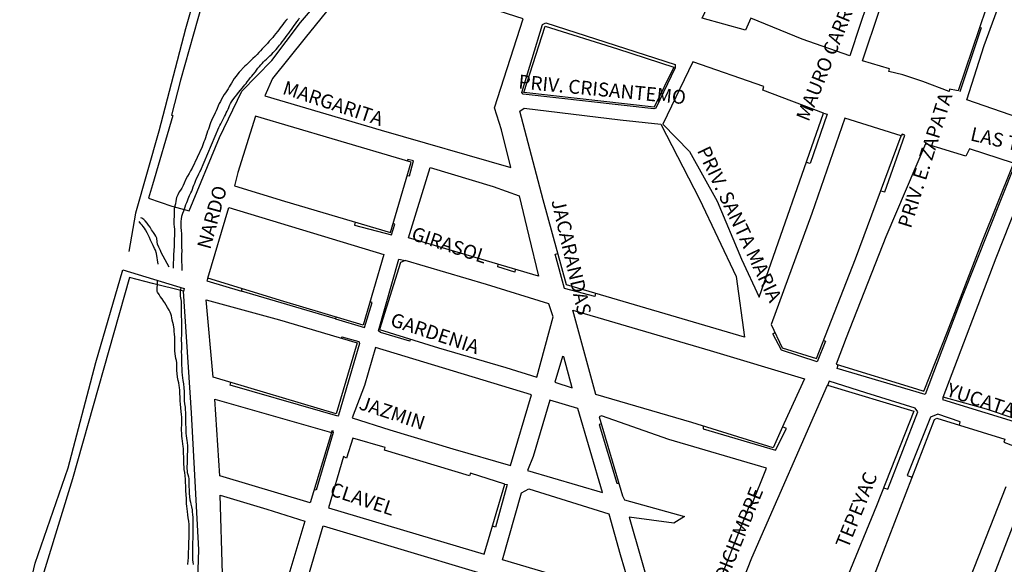
# Model space of a CAD drawing. Units: metres. Extents: x 663899 to 707029, y 2262845 to 2277289.
# Drawn here: x 674021 to 674553, y 2275837 to 2276131 of the extents above; entities that cross this region are included whole.
import ezdxf

# ---------------------------------------------------------------- set-up
doc = ezdxf.new("R2010")
doc.units = ezdxf.units.M
doc.header["$MEASUREMENT"] = 0
for name, color, linetype in [('BANQUETAS', 1, 'Continuous'), ('CAMINOS', 131, 'Continuous'), ('NOMBRES_CALLES', 150, 'Continuous'), ('POLIGONOS_MANZANAS', 47, 'Continuous'), ('RIOS_ARROYOS_PERMANENTES', 5, 'Continuous')]:
    doc.layers.add(name, color=color, linetype=linetype)

msp = doc.modelspace()

# ---------------------------------------------------------------- linework, layer by layer
at = {"layer": 'BANQUETAS'}
for points in [[(674132.105, 2276187.414), (674128.253, 2276188.433), (674110.437, 2276125.941), (674095.992, 2276070.654), (674083.507, 2276026.286), (674079.872, 2276005.721)], [(674132.105, 2276187.414), (674128.253, 2276188.433), (674110.437, 2276125.941), (674095.992, 2276070.654), (674083.507, 2276026.286), (674079.872, 2276005.721)], [(674363.408, 2276082.663), (674292.862, 2276090.598), (674292.147, 2276091.579), (674303.367, 2276128.212), (674305.129, 2276129.154), (674374.911, 2276106.607), (674375.014, 2276104.837), (674364.566, 2276083.095), (674363.408, 2276082.663)], [(674363.408, 2276082.663), (674292.862, 2276090.598), (674292.147, 2276091.579), (674303.367, 2276128.212), (674305.129, 2276129.154), (674374.911, 2276106.607), (674375.014, 2276104.837), (674364.566, 2276083.095), (674363.408, 2276082.663)], [(674539.374, 2276126.808), (674540.119, 2276126.471), (674528.622, 2276091.939)], [(674539.374, 2276126.808), (674540.119, 2276126.471), (674528.622, 2276091.939)], [(674455.115, 2276080.319), (674456.989, 2276079.768), (674447.795, 2276053.215), (674445.801, 2276053.766)], [(674455.115, 2276080.319), (674456.989, 2276079.768), (674447.795, 2276053.215), (674445.801, 2276053.766)], [(674486.006, 2276038.35), (674488.236, 2276037.874), (674498.876, 2276068.385), (674497.56, 2276068.919), (674497.07, 2276068.035)], [(674486.006, 2276038.35), (674488.236, 2276037.874), (674498.876, 2276068.385), (674497.56, 2276068.919), (674497.07, 2276068.035)], [(674230.22, 2276046.698), (674231.526, 2276046.487), (674233.558, 2276054.612), (674230.515, 2276055.414), (674230.185, 2276054.481)], [(674230.22, 2276046.698), (674231.526, 2276046.487), (674233.558, 2276054.612), (674230.515, 2276055.414), (674230.185, 2276054.481)], [(674557.522, 2276053.056), (674558.4, 2276052.686), (674529.863, 2275981.155), (674509.865, 2275928.4), (674462.439, 2275942.575), (674462.955, 2275944.521)], [(674557.522, 2276053.056), (674558.4, 2276052.686), (674529.863, 2275981.155), (674509.865, 2275928.4), (674462.439, 2275942.575), (674462.955, 2275944.521)], [(674519.731, 2275927.075), (674519.281, 2275925.757), (674565.066, 2275911.797), (674568.59, 2275913.882), (674615.979, 2276035.025), (674615.045, 2276037.348), (674569.473, 2276052.89), (674565.545, 2276051.424), (674567.389, 2276049.868)], [(674519.731, 2275927.075), (674519.281, 2275925.757), (674565.066, 2275911.797), (674568.59, 2275913.882), (674615.979, 2276035.025), (674615.045, 2276037.348), (674569.473, 2276052.89), (674565.545, 2276051.424), (674567.389, 2276049.868)], [(674202.167, 2276021.525), (674201.795, 2276019.876), (674221.714, 2276014.618), (674223.618, 2276020.454), (674222.577, 2276020.803)], [(674202.167, 2276021.525), (674201.795, 2276019.876), (674221.714, 2276014.618), (674223.618, 2276020.454), (674222.577, 2276020.803)], [(674331.854, 2275983.183), (674331.609, 2275981.454), (674315.224, 2275985.743), (674310.06, 2276004.217), (674311.603, 2276004.572)], [(674331.854, 2275983.183), (674331.609, 2275981.454), (674315.224, 2275985.743), (674310.06, 2276004.217), (674311.603, 2276004.572)], [(674231.887, 2275958.408), (674231.575, 2275957.252), (674215.727, 2275961.897), (674214.764, 2275962.856), (674225.734, 2276001.542), (674229.057, 2276000.794)], [(674231.887, 2275958.408), (674231.575, 2275957.252), (674215.727, 2275961.897), (674214.764, 2275962.856), (674225.734, 2276001.542), (674229.057, 2276000.794)], [(674288.509, 2275996.064), (674288.253, 2275994.522), (674279.073, 2275997.331), (674279.333, 2275998.763)], [(674288.509, 2275996.064), (674288.253, 2275994.522), (674279.073, 2275997.331), (674279.333, 2275998.763)], [(674020.931, 2275802.353), (674029.254, 2275837.448), (674047.098, 2275888.896), (674062.124, 2275945.697), (674076.675, 2275995.751), (674109.713, 2275985.74), (674109.462, 2275984.027)], [(674020.931, 2275802.353), (674029.254, 2275837.448), (674047.098, 2275888.896), (674062.124, 2275945.697), (674076.675, 2275995.751), (674109.713, 2275985.74), (674109.462, 2275984.027)], [(674122.477, 2275991.2), (674121.94, 2275989.758), (674140.767, 2275984.221), (674141.067, 2275985.555)], [(674122.477, 2275991.2), (674121.94, 2275989.758), (674140.767, 2275984.221), (674141.067, 2275985.555)], [(674191.689, 2275970.271), (674191.504, 2275969.326), (674207.102, 2275964.596), (674211.333, 2275978.086), (674210.148, 2275978.504)], [(674191.689, 2275970.271), (674191.504, 2275969.326), (674207.102, 2275964.596), (674211.333, 2275978.086), (674210.148, 2275978.504)], [(674455.051, 2275957.583), (674456.137, 2275957.292), (674451.602, 2275946.138), (674432.27, 2275952.433), (674427.661, 2275961.186), (674428.794, 2275961.941)], [(674455.051, 2275957.583), (674456.137, 2275957.292), (674451.602, 2275946.138), (674432.27, 2275952.433), (674427.661, 2275961.186), (674428.794, 2275961.941)], [(674194.889, 2275958.794), (674194.973, 2275959.678), (674204.002, 2275957.029), (674204.53, 2275955.99), (674193.128, 2275917.377), (674192.737, 2275916.708), (674183.308, 2275919.461), (674134.651, 2275933.488), (674134.95, 2275934.985)], [(674194.889, 2275958.794), (674194.973, 2275959.678), (674204.002, 2275957.029), (674204.53, 2275955.99), (674193.128, 2275917.377), (674192.737, 2275916.708), (674183.308, 2275919.461), (674134.651, 2275933.488), (674134.95, 2275934.985)], [(674487.458, 2275878.064), (674489.8, 2275877.444), (674505.924, 2275919.158), (674504.526, 2275921.107), (674477.947, 2275929.442), (674458.152, 2275935.593), (674457.128, 2275933.367)], [(674487.458, 2275878.064), (674489.8, 2275877.444), (674505.924, 2275919.158), (674504.526, 2275921.107), (674477.947, 2275929.442), (674458.152, 2275935.593), (674457.128, 2275933.367)], [(674528.463, 2275911.933), (674528.813, 2275913.695), (674516.7, 2275917.788), (674512.834, 2275916.169), (674500.184, 2275884.811), (674502.992, 2275883.931)], [(674528.463, 2275911.933), (674528.813, 2275913.695), (674516.7, 2275917.788), (674512.834, 2275916.169), (674500.184, 2275884.811), (674502.992, 2275883.931)], [(674334.985, 2275912.579), (674334.723, 2275912.502), (674333.91, 2275912.217), (674343.462, 2275880.562), (674344.404, 2275880.692)], [(674334.985, 2275912.579), (674334.723, 2275912.502), (674333.91, 2275912.217), (674343.462, 2275880.562), (674344.404, 2275880.692)], [(674189.265, 2275908.033), (674189.889, 2275909.286), (674190.191, 2275907.945), (674180.959, 2275876.834), (674180, 2275877.133)], [(674189.265, 2275908.033), (674189.889, 2275909.286), (674190.191, 2275907.945), (674180.959, 2275876.834), (674180, 2275877.133)], [(674390.103, 2275911.368), (674390, 2275909.941), (674429.031, 2275898.331), (674435.071, 2275910.093), (674432.952, 2275911.018)], [(674390.103, 2275911.368), (674390, 2275909.941), (674429.031, 2275898.331), (674435.071, 2275910.093), (674432.952, 2275911.018)], [(674282.89, 2275880.021), (674282.77, 2275880.056), (674284.254, 2275879.951), (674277.855, 2275856.853), (674276.189, 2275857.459)], [(674282.89, 2275880.021), (674282.77, 2275880.056), (674284.254, 2275879.951), (674277.855, 2275856.853), (674276.189, 2275857.459)]]:
    msp.add_lwpolyline(points, dxfattribs=at)
at = {"layer": 'CAMINOS'}
msp.add_line((674191.504, 2275969.326), (674140.767, 2275984.221), dxfattribs=at)
at = {"layer": 'POLIGONOS_MANZANAS'}
for points in [[(674478.35, 2276138.262), (674474.855, 2276128.152), (674469.188, 2276111.245), (674443.48, 2276120.269), (674415.733, 2276131.672), (674412.864, 2276125.212), (674389.569, 2276131.7), (674406.674, 2276168.223), (674425.114, 2276209.504), (674425.896, 2276210.217), (674438.734, 2276208.43), (674451.261, 2276206.456), (674494.79, 2276185.805), (674478.35, 2276138.262)], [(674158.305, 2276182.777), (674132.105, 2276187.414), (674119.476, 2276139.59), (674107.725, 2276098.146), (674102.854, 2276079.178), (674103.694, 2276079.079), (674092.649, 2276041.586), (674090.461, 2276034.436), (674103.099, 2276030.22), (674112.448, 2276027.581), (674128.825, 2276067.192), (674140.855, 2276092.223), (674157.067, 2276108.853), (674172.585, 2276129.286), (674186.369, 2276145.618), (674196.792, 2276161.751), (674201.93, 2276167.981), (674210.751, 2276176.12), (674158.305, 2276182.777)], [(674501.356, 2276179.118), (674550.372, 2276159.564), (674527.824, 2276092.408), (674526.874, 2276092.618), (674523.115, 2276093.34), (674522.95, 2276091.984), (674508.627, 2276097.436), (674497.804, 2276101.072), (674490.265, 2276102.799), (674490.739, 2276104.246), (674476.191, 2276108.527), (674485.358, 2276135.999), (674491.476, 2276154.109), (674501.356, 2276179.118)], [(674153.408, 2276089.629), (674216.115, 2276071.201), (674286.153, 2276050.925), (674281.076, 2276071.385), (674277.349, 2276083.209), (674292.904, 2276131.328), (674206.142, 2276159.237), (674188.908, 2276138.067), (674175.12, 2276120.987), (674157.383, 2276098.979), (674153.408, 2276089.629)], [(674556.488, 2276157.232), (674647.637, 2276117.127), (674634.131, 2276082.791), (674629.702, 2276071.691), (674628.073, 2276072.26), (674622.112, 2276055.902), (674607.809, 2276061.36), (674532.471, 2276087.496), (674541.738, 2276116.831), (674556.488, 2276157.232)], [(674363.529, 2276083.652), (674293.229, 2276091.518), (674304.674, 2276127.337), (674343.716, 2276115.015), (674374.189, 2276105.203), (674363.529, 2276083.652)], [(674420.308, 2275981.087), (674455.115, 2276080.319), (674422.241, 2276092.774), (674422.854, 2276094.678), (674384.462, 2276108.067), (674368.344, 2276074.49), (674382.596, 2276059.661), (674397.553, 2276032.811), (674410.8, 2276001.454), (674420.308, 2275981.087)], [(674412.346, 2275959.365), (674316.273, 2275987.728), (674303.569, 2276033.549), (674291.019, 2276081.504), (674293.325, 2276083.05), (674345.27, 2276076.709), (674367.163, 2276074.37), (674387.982, 2276033.894), (674407.836, 2275992.146), (674412.346, 2275959.365)], [(674221.132, 2276015.907), (674232.328, 2276053.842), (674189.765, 2276066.516), (674148.244, 2276078.786), (674138.813, 2276048.334), (674136.929, 2276041.041), (674163.949, 2276032.848), (674221.132, 2276015.907)], [(674432.77, 2275953.629), (674451.249, 2275947.885), (674472.353, 2276001.718), (674497.07, 2276068.035), (674466.623, 2276077.691), (674448.685, 2276026.184), (674426.724, 2275966.268), (674432.77, 2275953.629)], [(674461.938, 2275944.836), (674505.183, 2275931.488), (674509.272, 2275930.197), (674509.462, 2275930.641), (674522.043, 2275962.546), (674540.567, 2276010.433), (674557.024, 2276051.74), (674557.647, 2276053.388), (674533.948, 2276061.172), (674531.914, 2276057.109), (674510.137, 2276063.874), (674488.678, 2276013.626), (674467.322, 2275959.072), (674461.938, 2275944.836)], [(674301.137, 2275992.351), (674230.959, 2276012.987), (674242.56, 2276051.004), (674276.614, 2276040.779), (674290.747, 2276035.749), (674295.847, 2276013.961), (674301.137, 2275992.351)], [(674519.731, 2275927.075), (674519.681, 2275927.092), (674548.294, 2276002.177), (674567.252, 2276049.91), (674614.989, 2276035.117), (674614.195, 2276033.436), (674604.825, 2276013.123), (674606.59, 2276012.632), (674584.277, 2275957.113), (674580.059, 2275947.342), (674567.753, 2275914.405), (674565.093, 2275913.78), (674558, 2275915.592), (674543.129, 2275920.515), (674519.731, 2275927.075)], [(674122.477, 2275991.2), (674133.93, 2276029.439), (674217.503, 2276003.982), (674206.487, 2275965.823), (674163.559, 2275978.725), (674122.477, 2275991.2)], [(674300.149, 2275937.905), (674308.959, 2275970.453), (674306.715, 2275977.462), (674273.004, 2275987.771), (674229.057, 2276000.794), (674226.582, 2275999.812), (674215.22, 2275963.618), (674247.144, 2275953.64), (674283.415, 2275942.978), (674300.149, 2275937.905)], [(674116.938, 2275823.438), (674117.705, 2275844.561), (674113.746, 2275918.561), (674109.451, 2275984.197), (674092.598, 2275988.345), (674080.275, 2275991.709), (674049.435, 2275882.968), (674028.461, 2275814.342)], [(674121.705, 2275979.502), (674161.29, 2275968.837), (674203.207, 2275956.308), (674191.845, 2275917.973), (674125.485, 2275937.816), (674121.705, 2275979.502)], [(674427.893, 2275899.666), (674383.932, 2275913.28), (674332.059, 2275928.516), (674319.714, 2275973.924), (674393.921, 2275952.305), (674444.735, 2275936.85), (674433.69, 2275912.675), (674427.893, 2275899.666)], [(674286.003, 2275890.101), (674297.267, 2275928.252), (674213.045, 2275953.758), (674207.189, 2275933.373), (674200.521, 2275915.954), (674220.864, 2275909.32), (674254.797, 2275899.191), (674286.003, 2275890.101)], [(674314.745, 2275948.86), (674314.1, 2275949.035), (674309.982, 2275935.201), (674319.336, 2275931.985), (674314.745, 2275948.86)], [(674399.215, 2275797.002), (674416.275, 2275840.336), (674457.166, 2275933.453), (674503.818, 2275919.524), (674483.661, 2275868.442), (674462.545, 2275817.172), (674458.914, 2275808.115), (674475.187, 2275812.058), (674515.034, 2275915.058), (674516.271, 2275915.68), (674552.887, 2275904.425), (674552.519, 2275902.782), (674561.474, 2275899.362)], [(674189.265, 2275908.033), (674177.882, 2275870.072), (674129.054, 2275884.601), (674126.38, 2275925.945), (674189.265, 2275908.033)], [(674322.392, 2275920.922), (674307.188, 2275925.36), (674298.223, 2275894.925), (674295.248, 2275887.385), (674335.635, 2275875.518), (674322.392, 2275920.922)], [(674347.541, 2275871.671), (674380.016, 2275862.544), (674374.151, 2275858.931), (674350.149, 2275862.232), (674363.788, 2275814.492), (674390.373, 2275806.249), (674415.171, 2275868.936), (674416.243, 2275868.533), (674424.26, 2275888.672), (674371.527, 2275904.181), (674335.164, 2275917.016), (674333.874, 2275916.34), (674346.455, 2275873.748), (674347.541, 2275871.671)], [(674187.618, 2275867.217), (674243.263, 2275850.661), (674271.705, 2275842.365), (674282.927, 2275880.146), (674264.325, 2275885.924), (674263.85, 2275884.512), (674217.947, 2275898.428), (674218.27, 2275899.939), (674200.85, 2275904.845), (674197.412, 2275894.155), (674195.888, 2275895.036), (674187.618, 2275867.217)], [(674553.504, 2275878.708), (674529.839, 2275818.754), (674534.16, 2275797.694), (674572.899, 2275897.964)], [(674352.316, 2275818.359), (674281.711, 2275839.223), (674291.864, 2275875.359), (674295.862, 2275877.57), (674339.143, 2275864.038), (674345.199, 2275842.129), (674352.316, 2275818.359)], [(674174.992, 2275860.109), (674163.584, 2275822.336), (674130.496, 2275831.695), (674129.247, 2275874.146), (674154.333, 2275866.569), (674174.992, 2275860.109)], [(674184.892, 2275857.559), (674268.72, 2275832.345), (674258.276, 2275796.836), (674254.844, 2275794.919), (674209.026, 2275808.555), (674173.551, 2275818.916), (674180.815, 2275844.067), (674184.892, 2275857.559)]]:
    msp.add_lwpolyline(points, dxfattribs=at)
at = {"layer": 'RIOS_ARROYOS_PERMANENTES'}
for points in [[(674165.504, 2276131.32), (674164.689, 2276130.359), (674163.812, 2276129.305), (674162.966, 2276128.251), (674162.245, 2276127.291), (674161.524, 2276126.36), (674160.865, 2276125.399), (674160.144, 2276124.407), (674159.329, 2276123.383), (674158.452, 2276122.329), (674157.605, 2276121.245), (674156.697, 2276120.221), (674155.727, 2276119.138), (674154.724, 2276117.959), (674153.723, 2276116.939), (674152.846, 2276115.947), (674151.969, 2276114.987), (674151.061, 2276113.964), (674150.153, 2276113.035), (674149.183, 2276112.075), (674148.119, 2276110.992), (674146.899, 2276109.783), (674145.647, 2276108.546), (674144.49, 2276107.462), (674143.395, 2276106.441), (674142.52, 2276105.698), (674141.737, 2276104.956), (674140.203, 2276103.251), (674139.514, 2276102.447), (674138.825, 2276101.609), (674137.79, 2276100.308), (674136.818, 2276099.004), (674136.065, 2276097.794), (674135.249, 2276096.584), (674134.558, 2276095.436), (674134.054, 2276094.475), (674133.488, 2276093.419), (674132.735, 2276092.333), (674132.076, 2276091.371), (674131.417, 2276090.348), (674130.726, 2276089.169), (674130.003, 2276087.927), (674129.343, 2276086.715), (674128.682, 2276085.475), (674128.084, 2276084.232), (674127.578, 2276082.927), (674127.042, 2276081.684), (674126.475, 2276080.442), (674125.908, 2276079.292), (674124.901, 2276077.274), (674124.491, 2276076.311), (674124.049, 2276075.192), (674123.607, 2276074.013), (674123.195, 2276072.862), (674122.816, 2276071.743), (674122.373, 2276070.562), (674121.962, 2276069.444), (674121.582, 2276068.294), (674121.202, 2276067.112), (674120.853, 2276065.899), (674120.442, 2276064.812), (674119.873, 2276063.32), (674119.493, 2276062.171), (674114.037, 2276050.57), (674113.19, 2276049.138), (674112.407, 2276047.766), (674111.528, 2276046.271), (674110.643, 2276044.623), (674109.842, 2276042.63), (674109.153, 2276041.286), (674108.463, 2276039.911), (674107.749, 2276038.785), (674107.038, 2276037.783), (674106.28, 2276036.192), (674105.682, 2276034.814), (674105.255, 2276032.904), (674104.994, 2276031.362), (674104.683, 2276030.254), (674104.388, 2276028.62), (674104.355, 2276027.473), (674104.314, 2276026.049), (674104.268, 2276024.468), (674104.225, 2276022.982), (674104.186, 2276021.649), (674104.241, 2276020.345), (674104.417, 2276018.914), (674104.567, 2276017.7), (674104.545, 2276015.871), (674104.498, 2276014.229), (674104.44, 2276012.248), (674104.408, 2276011.132), (674104.378, 2276010.078), (674104.316, 2276007.942), (674104.252, 2276006.796), (674104.188, 2276005.681), (674104.06, 2276004.445), (674103.996, 2276003.3), (674103.957, 2276001.967), (674103.926, 2276000.914), (674103.897, 2275999.893), (674103.836, 2275998.871), (674103.791, 2275996.703)], [(674108.604, 2275995.462), (674108.54, 2276003.013), (674108.57, 2276004.036), (674108.596, 2276005.988), (674108.53, 2276008.005), (674108.524, 2276009.928), (674108.522, 2276010.95), (674108.486, 2276012.905), (674108.455, 2276013.961), (674108.428, 2276015.171), (674108.293, 2276016.942), (674108.154, 2276018.558), (674108.126, 2276019.706), (674108.159, 2276020.853), (674108.224, 2276022.029), (674108.285, 2276023.081), (674108.455, 2276024.658), (674109.091, 2276026.312), (674109.562, 2276027.601), (674110.242, 2276029.691), (674110.746, 2276031.039), (674111.118, 2276032.115), (674111.549, 2276033.093), (674111.979, 2276034.042), (674112.621, 2276035.916), (674113.343, 2276037.289), (674113.836, 2276038.268), (674114.237, 2276039.309), (674114.675, 2276040.507), (674115.043, 2276041.456), (674115.477, 2276042.53), (674115.943, 2276043.663), (674116.416, 2276045.013), (674117.075, 2276046.39), (674117.608, 2276047.677), (674118.258, 2276048.712), (674118.583, 2276049.26), (674128.546, 2276072.675), (674129.08, 2276073.607), (674129.552, 2276074.57), (674130.339, 2276076.059), (674130.969, 2276077.519), (674131.504, 2276078.544), (674132.007, 2276079.476), (674132.48, 2276080.439), (674133.045, 2276081.462), (674133.549, 2276082.425), (674133.928, 2276083.357), (674134.276, 2276084.445), (674134.811, 2276085.501), (674135.346, 2276086.525), (674136.005, 2276087.456), (674137.383, 2276089.129), (674138.261, 2276090.214), (674139.17, 2276091.454), (674140.111, 2276092.726), (674141.02, 2276093.874), (674141.834, 2276094.771), (674142.523, 2276095.547), (674143.212, 2276096.351), (674143.87, 2276097.22), (674144.685, 2276098.243), (674145.469, 2276099.359), (674146.284, 2276100.351), (674146.973, 2276101.157), (674148.227, 2276102.706), (674148.885, 2276103.575), (674149.606, 2276104.567), (674150.359, 2276105.559), (674151.173, 2276106.458), (674151.893, 2276107.201), (674152.582, 2276107.976), (674153.332, 2276108.688), (674154.177, 2276109.462), (674155.115, 2276110.328), (674156.085, 2276111.226), (674157.024, 2276112.217), (674157.869, 2276113.115), (674158.652, 2276113.919), (674159.435, 2276114.788), (674160.155, 2276115.592), (674161.314, 2276117.018), (674161.972, 2276117.856), (674162.756, 2276118.91), (674163.634, 2276119.995), (674164.574, 2276121.172), (674165.452, 2276122.413), (674166.33, 2276123.53), (674167.082, 2276124.521), (674167.742, 2276125.576), (674168.432, 2276126.601), (674169.185, 2276127.592), (674169.968, 2276128.615), (674170.69, 2276129.671), (674171.443, 2276130.694), (674172.133, 2276131.811)], [(674095.8, 2275998.765), (674094.772, 2276004.59), (674094.233, 2276006.311), (674093.764, 2276007.223), (674093.04, 2276008.981), (674092.191, 2276010.68), (674091.633, 2276011.72), (674090.995, 2276013.226), (674090.438, 2276014.297), (674089.829, 2276015.74), (674088.915, 2276017.348), (674088.385, 2276018.294), (674087.696, 2276019.089), (674087.006, 2276019.883), (674086.284, 2276020.618), (674085.406, 2276021.814)], [(674101.577, 2275997.274), (674097.263, 2276005.046), (674096.923, 2276006.141), (674096.018, 2276008.058), (674095.383, 2276009.658), (674095.262, 2276010.808), (674094.917, 2276012.834), (674094.514, 2276013.868), (674093.893, 2276014.879), (674093.211, 2276015.953), (674092.138, 2276017.41), (674091.341, 2276018.766), (674090.57, 2276019.936), (674089.825, 2276020.948), (674088.747, 2276022.22), (674087.964, 2276022.987), (674086.866, 2276023.576), (674086.344, 2276023.82)], [(674111.81, 2275836.732), (674111.993, 2275838.774), (674112.069, 2275840.353), (674112.119, 2275842.056), (674112.163, 2275843.575), (674112.216, 2275845.402), (674112.271, 2275847.322), (674112.323, 2275849.12), (674112.373, 2275850.823), (674112.418, 2275852.404), (674112.461, 2275853.891), (674112.503, 2275855.316), (674112.511, 2275856.68), (674112.433, 2275858.263), (674112.239, 2275860.129), (674111.98, 2275861.873), (674111.657, 2275863.556), (674111.49, 2275865.266), (674111.348, 2275866.789), (674111.203, 2275868.189), (674111.086, 2275869.495), (674111.031, 2275870.799), (674110.983, 2275872.351), (674110.854, 2275874.339), (674110.645, 2275876.732), (674110.586, 2275878.965), (674110.492, 2275881.076), (674110.479, 2275882.783), (674110.378, 2275884.646), (674110.149, 2275886.357), (674109.825, 2275887.979), (674109.707, 2275889.254), (674109.537, 2275890.871), (674109.529, 2275892.732), (674109.495, 2275894.779), (674109.457, 2275896.671), (674109.406, 2275898.129), (674109.377, 2275899.277), (674109.253, 2275900.336), (674109.05, 2275901.891), (674108.873, 2275903.26), (674108.73, 2275904.723), (674108.581, 2275905.998), (674108.434, 2275907.336), (674108.331, 2275909.137), (674108.371, 2275910.53), (674108.411, 2275911.893), (674108.444, 2275913.039), (674108.438, 2275914.962), (674108.443, 2275916.203), (674108.392, 2275917.661), (674108.225, 2275919.371), (674107.999, 2275921.208), (674107.78, 2275923.26), (674107.647, 2275925.092), (674107.518, 2275927.05), (674107.481, 2275929.004), (674107.379, 2275930.805), (674107.265, 2275932.235), (674107.109, 2275933.263), (674106.814, 2275934.822), (674106.479, 2275936.103), (674106.097, 2275937.88), (674105.903, 2275939.746), (674105.829, 2275941.454), (674105.81, 2275942.942), (674105.727, 2275944.371), (674105.729, 2275945.487), (674105.644, 2275946.854), (674105.336, 2275947.979), (674105.028, 2275949.104), (674104.82, 2275950.475), (674104.712, 2275952.09), (674104.723, 2275953.547), (674104.674, 2275955.067), (674104.687, 2275956.587), (674104.66, 2275957.797), (674104.643, 2275959.348), (674104.54, 2275961.118), (674104.425, 2275962.516), (674104.368, 2275963.757), (674104, 2275966.001), (674103.695, 2275967.249), (674103.301, 2275968.626), (674103.06, 2275969.934), (674102.905, 2275970.993), (674102.594, 2275972.025), (674102.156, 2275972.938), (674101.658, 2275973.913), (674100.806, 2275975.518), (674100.097, 2275976.717), (674099.326, 2275977.888), (674098.73, 2275978.711), (674097.809, 2275980.039), (674096.825, 2275981.37), (674096.268, 2275982.441), (674095.373, 2275983.644), (674095.09, 2275984.155), (674095.309, 2275989.578)], [(674107.712, 2275985.664), (674107.644, 2275983.817), (674107.58, 2275981.617), (674108.134, 2275978.809), (674108.268, 2275960.451), (674108.22, 2275958.779), (674108.216, 2275957.57), (674108.232, 2275955.987), (674108.247, 2275954.376), (674108.24, 2275953.073), (674108.193, 2275951.431), (674108.234, 2275949.632), (674108.284, 2275948.174), (674108.327, 2275946.436), (674108.363, 2275944.482), (674108.427, 2275942.402), (674108.5, 2275940.632), (674108.667, 2275938.922), (674108.871, 2275937.428), (674109.08, 2275936.058), (674109.338, 2275934.283), (674109.583, 2275932.044), (674109.711, 2275930.055), (674109.793, 2275928.596), (674109.82, 2275927.387), (674109.819, 2275926.302), (674109.815, 2275925.092), (674109.954, 2275923.476), (674110.212, 2275921.671), (674110.358, 2275920.302), (674110.493, 2275918.561), (674110.521, 2275916.297), (674110.529, 2275914.436), (674110.534, 2275912.484), (674110.605, 2275910.652), (674110.624, 2275909.163), (674110.702, 2275907.579), (674110.783, 2275906.121), (674110.933, 2275904.876), (674111.114, 2275903.63), (674111.359, 2275902.476), (674111.589, 2275900.763), (674111.555, 2275899.587), (674111.495, 2275897.542), (674111.458, 2275896.242), (674111.424, 2275895.064), (674111.39, 2275893.917), (674111.351, 2275892.555), (674111.31, 2275891.129), (674111.269, 2275889.735), (674111.264, 2275888.496), (674111.293, 2275887.348), (674111.448, 2275886.288), (674111.726, 2275885.195), (674112.095, 2275884.038), (674112.313, 2275883.008), (674112.351, 2275881.084), (674112.349, 2275879.968), (674112.341, 2275878.604), (674112.391, 2275877.115), (674112.459, 2275875.191), (674112.588, 2275873.234), (674112.822, 2275871.677), (674113.157, 2275870.427), (674113.433, 2275869.271), (674113.733, 2275867.837), (674113.995, 2275866.217), (674114.143, 2275864.911), (674114.3, 2275863.913), (674114.489, 2275861.862), (674114.516, 2275860.652), (674114.479, 2275859.382), (674114.443, 2275858.143), (674114.404, 2275856.78), (674114.363, 2275855.385), (674114.357, 2275854.115), (674114.358, 2275853.061), (674114.384, 2275851.82), (674114.373, 2275850.393), (674114.331, 2275848.938), (674114.323, 2275847.573), (674114.314, 2275846.209), (674114.307, 2275844.876), (674114.266, 2275843.482), (674114.258, 2275842.118), (674114.253, 2275840.879), (674114.293, 2275839.047), (674114.419, 2275838.053), (674114.625, 2275836.62)]]:
    msp.add_lwpolyline(points, dxfattribs=at)

# ---------------------------------------------------------------- texts
at = {"layer": 'NOMBRES_CALLES'}
for s, rotation, p in [('MAURO CARRILLO', 68.01682, (674446.945, 2276075.377)), ('PRIV. CRISANTEMO', 354.54487, (674290.024, 2276093.736)), ('MARGARITA', 341.74527, (674162.382, 2276090.925)), ('PRIV. E. ZAPATA', 72.62476, (674502.192, 2276017.772)), ('LAS TORRES', 347.18035, (674533.896, 2276065.68)), ('PRIV. SANTA MARIA', 295.49879, (674386.596, 2276060.178)), ('NARDO', 74.74486, (674123.83, 2276006.404)), ('JACARANDAS', 283.12384, (674308.003, 2276032.95)), ('GIRASOL', 341.74527, (674231.929, 2276012.166)), ('GARDENIA', 341.74527, (674220.568, 2275965.698)), ('YUCATAN', 341.74527, (674520.926, 2275927.828)), ('JAZMIN', 341.74527, (674203.646, 2275920.72)), ('TEPEYAC', 68.01682, (674468.265, 2275844.924)), ('CLAVEL', 341.74527, (674187.955, 2275874.133)), ('12 DE DICIEMBRE', 68.01682, (674391.912, 2275800.335))]:
    msp.add_text(s, height=7.5, rotation=rotation, dxfattribs=at).set_placement(p)

doc.saveas('drawing.dxf')
